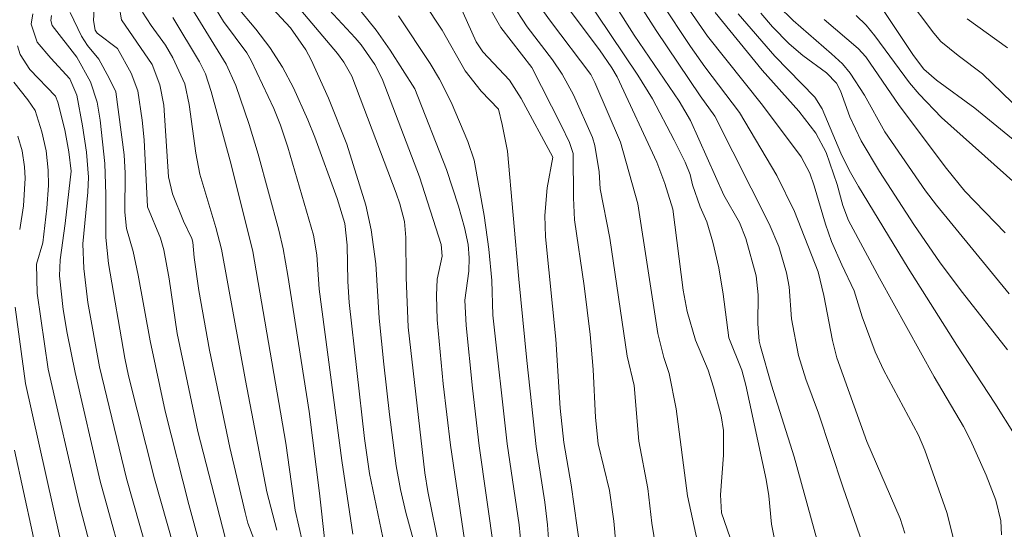
# Model space of a CAD drawing. Units: metres. Extents: x 294688 to 295203, y 1656618 to 1657182.
# Drawn here: x 295031 to 295132, y 1657022 to 1657075 of the extents above; entities that cross this region are included whole.
import ezdxf

# ---------------------------------------------------------------- set-up
doc = ezdxf.new("R2010")
doc.units = ezdxf.units.M
doc.header["$MEASUREMENT"] = 0
doc.layers.add('Curvas_Intermediarias', color=7, linetype='Continuous', lineweight=9, true_color=0x783c14)
doc.layers.add('Curvas_Mestras', color=7, linetype='Continuous', lineweight=20, true_color=0x783c14)

msp = doc.modelspace()

# ---------------------------------------------------------------- linework, layer by layer
at = {"layer": 'Curvas_Intermediarias', "flags": 128}
for points, elevation in [([(295119.2, 1657015.89), (295115.47, 1657026.57), (295112.94, 1657034.28), (295111.63, 1657037.76), (295110.88, 1657040.2), (295110.16, 1657043.99), (295109.93, 1657047.28), (295109.65, 1657048.73), (295108.86, 1657051.43), (295107.86, 1657053.78), (295102.25, 1657064.85), (295100.73, 1657066.97), (295096.2, 1657073.7), (295090.09, 1657083.26)], 86), ([(295113.54, 1657018.55), (295110.44, 1657029.78), (295108.09, 1657037.15), (295106.96, 1657041.15), (295106.83, 1657041.68), (295106.67, 1657043.46), (295106.71, 1657046.47), (295106.5, 1657048.43), (295105.45, 1657052.27), (295104.79, 1657053.9), (295103.17, 1657056.73), (295099.74, 1657064.43), (295098.56, 1657066.42), (295093.92, 1657073.2), (295087.88, 1657082.75)], 87), ([(295126.83, 1657021.45), (295126.17, 1657024.04), (295123.9, 1657030.47), (295123.24, 1657032), (295119.63, 1657038.74), (295118.77, 1657040.59), (295117.44, 1657044.19), (295116.63, 1657046.87), (295115.34, 1657049.54), (295114.29, 1657051.96), (295113.65, 1657053.73), (295112.51, 1657057.68), (295112.04, 1657059.01), (295111.15, 1657060.66), (295107.18, 1657066.01), (295101.49, 1657073.11), (295096.54, 1657080.27)], 84), ([(295054.72, 1657078.05), (295058.48, 1657073.96), (295060.07, 1657071.71), (295060.63, 1657070.67), (295062.42, 1657066.72), (295064.3, 1657061.97), (295066.25, 1657055.71), (295066.81, 1657053.15), (295067.3, 1657049.64), (295067.65, 1657044.05), (295068.11, 1657039.31), (295068.69, 1657034.14), (295069.4, 1657028.84), (295069.84, 1657026.42), (295070.38, 1657024.05), (295072.17, 1657017.56)], 99), ([(295057.3, 1657078.51), (295063.36, 1657071.33), (295063.99, 1657070.43), (295064.81, 1657068.99), (295069.4, 1657056.92), (295069.78, 1657055.85), (295070.25, 1657054.03), (295070.38, 1657052.35), (295070.41, 1657048.23), (295070.64, 1657043.14), (295072.36, 1657028.13), (295072.66, 1657026.19), (295073.87, 1657020.31)], 98), ([(295077.79, 1657078.27), (295080.2, 1657074.01), (295083.38, 1657069.87), (295086.41, 1657063.95), (295087.25, 1657062.15), (295087.63, 1657061.03), (295087.67, 1657056.46), (295087.77, 1657054.17), (295088.78, 1657047.37), (295089.39, 1657042.39), (295089.7, 1657038.77), (295089.95, 1657033.81), (295090.22, 1657031.1), (295091.39, 1657026.3), (295091.85, 1657023.15), (295092.23, 1657018.92)], 92), ([(295062.02, 1657021.04), (295061.5, 1657026.02), (295060.41, 1657034.43), (295058.21, 1657048.45), (295057.75, 1657051.21), (295057.29, 1657053.12), (295055.17, 1657060.95), (295054.25, 1657063.99), (295052.86, 1657068.01), (295051.87, 1657070.21), (295047.68, 1657077.04)], 102), ([(295064.91, 1657021.79), (295063.8, 1657029.39), (295061.44, 1657047.06), (295061.21, 1657050.59), (295060.88, 1657052.59), (295058.21, 1657061.68), (295057.47, 1657063.94), (295056.79, 1657065.65), (295054.45, 1657070.61), (295053.98, 1657071.39), (295051.58, 1657074.63), (295050.09, 1657077.13)], 101), ([(295075.41, 1657077.52), (295077.65, 1657072.53), (295078.32, 1657071.48), (295081.09, 1657068.59), (295082.28, 1657066.7), (295085.54, 1657060.64), (295084.95, 1657057.47), (295084.72, 1657054.62), (295084.8, 1657052.43), (295085.86, 1657041.9), (295086.3, 1657034.79), (295086.69, 1657031.25), (295087.43, 1657026.9), (295088.37, 1657020.31)], 93), ([(295085.88, 1657077.67), (295090.35, 1657071.71), (295091.64, 1657069.86), (295092.18, 1657068.93), (295096.28, 1657060.14), (295097.1, 1657057.94), (295097.93, 1657055.27), (295098.98, 1657046.94), (295099.39, 1657044.74), (295100.27, 1657041.78), (295101.56, 1657038.7), (295102.12, 1657036.95), (295102.9, 1657033.99), (295103.16, 1657032.48), (295103.16, 1657029.95), (295102.83, 1657025.87), (295102.95, 1657024.01), (295104.16, 1657020.55)], 89), ([(295088.68, 1657077.5), (295094.31, 1657069.1), (295095.82, 1657066.64), (295098.06, 1657062.4), (295099.18, 1657060.11), (295099.71, 1657058.85), (295099.96, 1657057.78), (295100.73, 1657055.51), (295101.42, 1657053.97), (295102.05, 1657051.89), (295102.66, 1657049.23), (295103.11, 1657046.54), (295103.7, 1657042.02), (295105.03, 1657038.71), (295105.46, 1657037.14), (295107.54, 1657027.44), (295107.81, 1657025.75), (295108.08, 1657022.84), (295108.38, 1657021.47)], 88), ([(295133.91, 1657065.32), (295129.87, 1657069.23), (295127.33, 1657071.1), (295125.57, 1657072.55), (295124.83, 1657073.41), (295121.99, 1657077.22)], 76), ([(295038.25, 1657075.91), (295038.17, 1657074.72), (295038.37, 1657073.72), (295038.57, 1657073.4), (295040.66, 1657071.84), (295042.08, 1657069.31), (295042.76, 1657067.47), (295043.21, 1657064.44), (295043.41, 1657062.41), (295043.76, 1657055.54), (295045.08, 1657052.29), (295045.42, 1657051.1), (295045.97, 1657048.12), (295046.81, 1657042.46), (295048.94, 1657032.39), (295051.77, 1657021.47)], 106), ([(295077.01, 1657017.27), (295074.99, 1657030.97), (295074.23, 1657037.28), (295073.61, 1657043.87), (295073.55, 1657046.4), (295073.61, 1657048.07), (295074.12, 1657050.45), (295074.02, 1657051.65), (295071.79, 1657058.62), (295067.96, 1657068.7), (295067.21, 1657070.2), (295065.77, 1657072.23), (295065.17, 1657072.92), (295062.03, 1657076.3)], 97), ([(295072.23, 1657076.58), (295074.15, 1657073.72), (295076.52, 1657069.52), (295078.16, 1657067.44), (295079.93, 1657065.59), (295080.34, 1657064.01), (295080.87, 1657061.27), (295082.03, 1657048.06), (295082.86, 1657039.68), (295083.83, 1657030.85), (295084.71, 1657025.1), (295085, 1657022.76), (295085.16, 1657020.37)], 94), ([(295096.36, 1657019.14), (295095.75, 1657022.95), (295095.35, 1657026.52), (295094.41, 1657031.39), (295093.94, 1657037.13), (295093.22, 1657040.13), (295091.44, 1657052.3), (295090.44, 1657057.37), (295090.33, 1657059.13), (295089.87, 1657061.85), (295089.63, 1657062.68), (295087.67, 1657067.06), (295086.52, 1657069.19), (295085.5, 1657070.68), (295082.91, 1657074.06), (295081.29, 1657076.53)], 91), ([(295119.38, 1657076.16), (295122.75, 1657071.1), (295123.82, 1657069.69), (295125.11, 1657068.58), (295129.06, 1657065.7), (295136.42, 1657059.67)], 77), ([(295031.94, 1657075.4), (295031.75, 1657074.33), (295032.37, 1657072.5), (295033.77, 1657070.83), (295035.75, 1657068.71), (295036.46, 1657067.02), (295037.06, 1657063.87), (295037.45, 1657061.16), (295037.66, 1657058.57), (295037.59, 1657057.04), (295037.1, 1657051.7), (295037.19, 1657049.18), (295037.59, 1657045.66), (295038.8, 1657039.04), (295041.59, 1657027.53), (295044.35, 1657017.87)], 109), ([(295047.07, 1657018.29), (295044.46, 1657027.52), (295041.8, 1657038.1), (295041.41, 1657039.93), (295039.72, 1657049.67), (295039.44, 1657052.35), (295039.47, 1657056.78), (295039.36, 1657059.98), (295038.87, 1657064.46), (295038.56, 1657066.32), (295037.89, 1657068.39), (295036.47, 1657070.94), (295033.93, 1657074.22), (295033.78, 1657074.71), (295033.85, 1657075.23)], 108), ([(295050.24, 1657016.65), (295048.01, 1657024.87), (295045.58, 1657034.49), (295044.02, 1657041.72), (295042.79, 1657048.48), (295042.26, 1657050.94), (295041.59, 1657053.28), (295041.4, 1657054.98), (295041.44, 1657058.98), (295041.33, 1657060.89), (295040.47, 1657067.36), (295039.81, 1657068.78), (295038.73, 1657070.73), (295037.58, 1657072.14), (295036.95, 1657073.09), (295035.79, 1657075.54)], 107), ([(295043.24, 1657075.59), (295044.12, 1657074.2), (295045.6, 1657072.18), (295046.36, 1657070.89), (295047.59, 1657068.18), (295048.05, 1657066.08), (295048.72, 1657061.07), (295049.16, 1657058.9), (295050.8, 1657053.39), (295051.39, 1657051.16), (295053.84, 1657037.62), (295056.04, 1657026.16), (295057.08, 1657022.23)], 104), ([(295059.75, 1657020.98), (295058.99, 1657024.28), (295058.02, 1657031.19), (295054.61, 1657050.93), (295052.37, 1657059.87), (295050.32, 1657067.39), (295049.74, 1657069.22), (295049.13, 1657070.46), (295046.36, 1657075.04)], 103), ([(295079.49, 1657020.03), (295077.94, 1657030.9), (295077.25, 1657036.84), (295076.61, 1657043.31), (295076.47, 1657045.92), (295076.87, 1657048.91), (295076.93, 1657050.27), (295076.8, 1657051.64), (295076.44, 1657053.41), (295075.83, 1657055.61), (295074.59, 1657059.37), (295071.33, 1657067.68), (295068.78, 1657071.67), (295067.34, 1657073.73), (295065.75, 1657075.68)], 96), ([(295131.81, 1657021.73), (295131.76, 1657023.18), (295131.22, 1657025.29), (295130.23, 1657027.87), (295128.63, 1657031.49), (295127.91, 1657032.89), (295124.86, 1657038.01), (295119.22, 1657048.16), (295116.02, 1657054.11), (295115.44, 1657055.67), (295114.85, 1657057.81), (295113.74, 1657061.13), (295112.68, 1657063.12), (295110.91, 1657065.38), (295107.14, 1657069.59), (295102.28, 1657075.53)], 83), ([(295104.66, 1657075.42), (295108.45, 1657071.04), (295112.58, 1657066.82), (295113.33, 1657065.63), (295115.26, 1657061.05), (295116.1, 1657059.31), (295117.05, 1657057.63), (295122.19, 1657049.2), (295127.21, 1657041.27), (295131.12, 1657035.3), (295133.14, 1657032.07)], 82), ([(295106.98, 1657075.47), (295108.19, 1657074.08), (295109.91, 1657072.33), (295111.32, 1657071.12), (295113.77, 1657069.33), (295114.8, 1657068.25), (295115.21, 1657067.46), (295116.19, 1657064.78), (295117.34, 1657062.31), (295119.22, 1657059.17), (295122.77, 1657053.72), (295125.5, 1657049.74), (295127.79, 1657046.71), (295132.44, 1657040.78)], 81), ([(295113.53, 1657074.83), (295117.02, 1657071.84), (295117.82, 1657070.97), (295121.26, 1657065.98), (295126.15, 1657059.47), (295128.03, 1657057.15), (295132.2, 1657052.85)], 79), ([(295116.84, 1657075.25), (295117.85, 1657074.24), (295118.75, 1657073.14), (295122.32, 1657068.29), (295123.33, 1657067.14), (295125.63, 1657064.73), (295133.28, 1657057.9)], 78), ([(295039.59, 1657013.98), (295036.71, 1657024.93), (295033.5, 1657038.81), (295032.39, 1657046.64), (295032.29, 1657049.63), (295032.95, 1657051.8), (295033.38, 1657055.38), (295033.53, 1657057.73), (295033.52, 1657059.3), (295033.29, 1657061.29), (295032.84, 1657063.25), (295032.16, 1657065.46), (295031.42, 1657066.55), (295029.96, 1657068.37)], 111), ([(295030.38, 1657062.82), (295030.83, 1657061.29), (295031.07, 1657059.63), (295031.12, 1657058.47), (295030.97, 1657055.63), (295030.57, 1657053.19)], 112), ([(295030.1, 1657045.18), (295031.18, 1657037.32), (295034.7, 1657021.49), (295037.15, 1657011.83), (295039.33, 1657004.96), (295040.51, 1657000.85), (295041.14, 1656999.41), (295043.01, 1656996.42), (295043.36, 1656995.64), (295043.43, 1656993.4), (295043.21, 1656991.33), (295042.69, 1656988.94), (295041.47, 1656987.32), (295037.61, 1656984.54), (295033.3, 1656981.71), (295028.58, 1656978.83)], 112), ([(295030.47, 1656984.94), (295033.35, 1656986.62), (295035.18, 1656987.98), (295036.02, 1656989.05), (295037.61, 1656991.69), (295038.45, 1656994.01), (295038.55, 1656996.01), (295038.1, 1656998), (295036.95, 1657002.98), (295034.33, 1657010.56), (295033.76, 1657012.41), (295031.9, 1657021.94), (295030.02, 1657030.45)], 113)]:
    msp.add_lwpolyline(points, dxfattribs=dict(at, elevation=elevation))
at = {"layer": 'Curvas_Mestras', "flags": 128}
for points, elevation in [([(295093.62, 1657081.29), (295099.74, 1657072.04), (295101.21, 1657069.95), (295104.81, 1657065.25), (295108.66, 1657058.76), (295110.46, 1657055.04), (295112.92, 1657048.82), (295113.49, 1657046.4), (295114.37, 1657041.77), (295114.82, 1657039.97), (295117.94, 1657031.34), (295121.37, 1657023.41), (295121.86, 1657021.92)], 85), ([(295040.66, 1657077.21), (295041.06, 1657074.78), (295044.23, 1657070.2), (295045.04, 1657068.08), (295045.44, 1657066.01), (295045.91, 1657058.6), (295046.33, 1657056.85), (295047.47, 1657054.04), (295048.33, 1657052.25), (295048.43, 1657051.89), (295048.57, 1657050.31), (295049.06, 1657046.91), (295050.14, 1657040.77), (295052.23, 1657030.73), (295053.81, 1657024.04), (295054.11, 1657022.94), (295054.7, 1657021.34)], 105), ([(295100.64, 1657020.22), (295099.43, 1657025.76), (295098.27, 1657034.73), (295097.55, 1657038.37), (295096.99, 1657040.01), (295096.36, 1657042.49), (295094.32, 1657055.82), (295092.51, 1657062.2), (295089.87, 1657068.35), (295089.46, 1657069.16), (295085.3, 1657074.64), (295083.69, 1657076.91)], 90), ([(295052.9, 1657076.22), (295054.91, 1657073.84), (295056.38, 1657071.94), (295057.66, 1657069.9), (295058.8, 1657067.77), (295060.28, 1657064.5), (295061.02, 1657062.69), (295063.32, 1657056.38), (295064.1, 1657053.82), (295064.33, 1657051.57), (295064.41, 1657047.83), (295064.56, 1657045.68), (295066.13, 1657031.67), (295066.66, 1657028.07), (295068.01, 1657021.46)], 100), ([(295132.62, 1657046.57), (295125.1, 1657055.7), (295123.96, 1657057.19), (295119.78, 1657063.24), (295117.7, 1657067.02), (295116.2, 1657069.29), (295115.4, 1657070.24), (295114.29, 1657071.29), (295110.33, 1657074.73), (295108.79, 1657076.23)], 80), ([(295069.62, 1657075.21), (295072.91, 1657070.3), (295073.86, 1657068.69), (295075.05, 1657066.32), (295076.78, 1657062.27), (295077.42, 1657060.33), (295078.45, 1657054.64), (295078.95, 1657051.18), (295079.27, 1657047.95), (295079.36, 1657044.35), (295080.84, 1657031.11), (295082.08, 1657022.75), (295082.91, 1657013.98)], 95), ([(295132.43, 1657071.91), (295128.28, 1657074.89)], 75), ([(295041.85, 1657016.47), (295038.87, 1657027.26), (295036.29, 1657038.45), (295035.47, 1657042.5), (295035.07, 1657044.96), (295034.67, 1657048.42), (295034.76, 1657050.08), (295035.27, 1657053.81), (295035.87, 1657059.2), (295035.63, 1657061.19), (295035.24, 1657063.46), (295034.52, 1657066.29), (295034.25, 1657066.94), (295031.63, 1657069.66), (295030.61, 1657071.21), (295030.36, 1657072.12)], 110)]:
    msp.add_lwpolyline(points, dxfattribs=dict(at, elevation=elevation))

doc.saveas('drawing.dxf')
